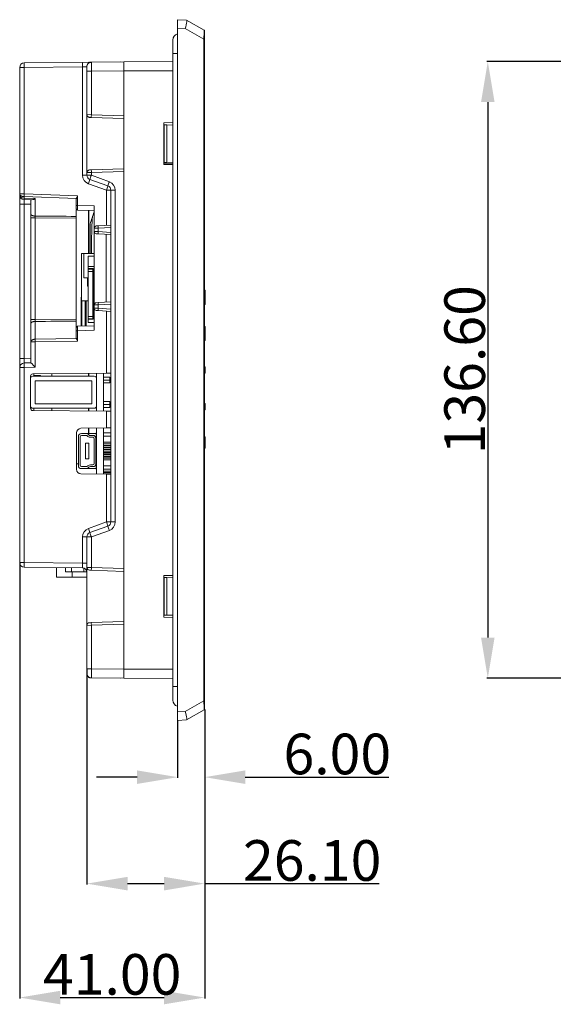
# Model space of a CAD drawing. Units: millimetres. Extents: x 0 to 1186, y -1 to 832.
# Drawn here: x 690 to 809, y 352 to 570 of the extents above; entities that cross this region are included whole.
import ezdxf

# ---------------------------------------------------------------- set-up
doc = ezdxf.new("R2010")
doc.units = ezdxf.units.MM
doc.header["$MEASUREMENT"] = 0
doc.layers.add('Layer0000', color=7, linetype='Continuous', lineweight=20)
doc.dimstyles.get("Standard").update_dxf_attribs({"dimtxt": 9, "dimasz": 9, "dimexe": 0.18, "dimexo": 0.0625, "dimgap": 0.5, "dimtad": 1, "dimzin": 0, "dimdsep": 46, "dimtxsty": 'Standard', "dimcen": 0.09, "dimadec": 0, "dimazin": 0, "dimtfac": 1, "dimtofl": 0, "dimtmove": 0, "dimatfit": 3, "dimfxl": 1, "dimtolj": 1, "dimtzin": 0, "dimarcsym": 0})

# ---------------------------------------------------------------- blocks, each defined once
blk = doc.blocks.new('*D21')
at = {"color": 0, "lineweight": -2}
for p, q in [((690.29, 449.88), (690.29, 353.43)), ((731.29, 417.42), (731.29, 353.43)), ((699.29, 353.61), (722.29, 353.61))]:
    blk.add_line(p, q, dxfattribs=at)
at = {"color": 0}
for points in [[(699.29, 355.11), (699.29, 352.11), (690.29, 353.61)], [(722.29, 352.11), (722.29, 355.11), (731.29, 353.61)]]:
    blk.add_solid(points, dxfattribs=at)
at = {"layer": 'Defpoints', "color": 0}
for p in [(690.29, 449.95), (731.29, 417.48), (731.29, 353.61)]:
    blk.add_point(p, dxfattribs=at)
at = {"color": 0, "insert": (710.79, 358.74), "char_height": 9, "attachment_point": 5}
blk.add_mtext('\\A1;41.00', dxfattribs=at)
blk = doc.blocks.new('*D22')
at = {"color": 0, "lineweight": -2}
for p, q in [((731.29, 417.42), (731.29, 402.24)), ((725.29, 414.95), (725.29, 402.24)), ((716.29, 402.42), (707.29, 402.42)), ((740.29, 402.42), (772.07, 402.42))]:
    blk.add_line(p, q, dxfattribs=at)
at = {"color": 0}
for points in [[(716.29, 400.92), (716.29, 403.92), (725.29, 402.42)], [(740.29, 403.92), (740.29, 400.92), (731.29, 402.42)]]:
    blk.add_solid(points, dxfattribs=at)
at = {"layer": 'Defpoints', "color": 0}
for p in [(731.29, 417.48), (725.29, 415.01), (731.29, 402.42)]:
    blk.add_point(p, dxfattribs=at)
at = {"color": 0, "insert": (760.68, 407.56), "char_height": 9, "attachment_point": 5}
blk.add_mtext('\\A1;6.00', dxfattribs=at)
blk = doc.blocks.new('*D23')
at = {"color": 0, "lineweight": -2}
for p, q in [((705.19, 426.37), (705.19, 378.66)), ((731.29, 417.42), (731.29, 378.66)), ((714.19, 378.84), (722.29, 378.84)), ((731.29, 378.84), (769.96, 378.84))]:
    blk.add_line(p, q, dxfattribs=at)
at = {"color": 0}
for points in [[(714.19, 380.34), (714.19, 377.34), (705.19, 378.84)], [(722.29, 377.34), (722.29, 380.34), (731.29, 378.84)]]:
    blk.add_solid(points, dxfattribs=at)
at = {"layer": 'Defpoints', "color": 0}
for p in [(705.19, 426.44), (731.29, 417.48), (731.29, 378.84)]:
    blk.add_point(p, dxfattribs=at)
at = {"color": 0, "insert": (755.12, 383.97), "char_height": 9, "attachment_point": 5}
blk.add_mtext('\\A1;26.10', dxfattribs=at)
blk = doc.blocks.new('*D24')
at = {"color": 0, "lineweight": -2}
for p, q in [((875.94, 560.97), (793.86, 560.97)), ((794.04, 551.97), (794.04, 433.36)), ((875.94, 424.36), (793.86, 424.36))]:
    blk.add_line(p, q, dxfattribs=at)
at = {"color": 0}
for points in [[(795.54, 551.97), (792.54, 551.97), (794.04, 560.97)], [(792.54, 433.36), (795.54, 433.36), (794.04, 424.36)]]:
    blk.add_solid(points, dxfattribs=at)
at = {"layer": 'Defpoints', "color": 0}
for p in [(876, 560.97), (794.04, 424.36), (876, 424.36)]:
    blk.add_point(p, dxfattribs=at)
at = {"color": 0, "insert": (788.91, 492.67), "char_height": 9, "attachment_point": 5, "rotation": 90}
blk.add_mtext('\\A1;136.60', dxfattribs=at)

msp = doc.modelspace()

# ---------------------------------------------------------------- linework, layer by layer
at = {"layer": 'Layer0000'}
for p, q in [((727.286, 570.107), (725.286, 570.211)), ((725.286, 569.094), (725.286, 570.211)), ((727.291, 570.104), (727.286, 570.107)), ((727.291, 570.104), (731.184, 567.919)), ((725.286, 568.32), (725.286, 569.094)), ((725.286, 416.902), (725.286, 568.32)), ((726.963, 568.232), (725.286, 568.32)), ((731.109, 565.905), (726.963, 568.232)), ((731.286, 567.744), (731.286, 565.905)), ((724.206, 565.711), (724.206, 562.711)), ((731.286, 565.905), (731.109, 565.905)), ((731.109, 419.317), (731.109, 565.905)), ((731.286, 565.905), (731.286, 419.317)), ((724.206, 422.511), (724.206, 562.711)), ((725.286, 562.711), (724.206, 562.711)), ((691.276, 560.63), (704.21, 560.765)), ((704.21, 560.765), (705.631, 560.78)), ((705.734, 560.817), (705.734, 560.678)), ((705.785, 560.822), (712.56, 560.857)), ((706.176, 560.786), (713.386, 560.861)), ((712.56, 560.857), (712.56, 560.853)), ((713.386, 560.861), (724.206, 560.918)), ((713.386, 558.862), (713.386, 560.861)), ((713.386, 560.861), (713.386, 560.276)), ((690.286, 531.609), (690.286, 559.63)), ((691.269, 559.63), (690.286, 559.63)), ((704.203, 559.765), (691.269, 559.63)), ((691.269, 559.63), (691.269, 531.609)), ((704.203, 535.768), (704.203, 559.765)), ((705.143, 559.785), (705.143, 559.516)), ((705.143, 559.516), (705.186, 559.515)), ((705.186, 558.786), (705.186, 559.786)), ((705.186, 549.177), (705.186, 558.786)), ((705.186, 558.786), (706.176, 558.786)), ((705.486, 560.5), (705.486, 560.522)), ((706.176, 558.786), (713.386, 558.861)), ((706.176, 558.786), (706.176, 549.163)), ((713.386, 560.276), (713.386, 558.862)), ((713.386, 558.861), (713.386, 426.361)), ((713.386, 558.861), (713.386, 548.912)), ((724.206, 558.861), (713.386, 558.861)), ((705.186, 536.346), (705.186, 549.177)), ((706.176, 549.163), (705.186, 549.177)), ((706.161, 548.564), (705.765, 548.578)), ((706.161, 548.564), (713.386, 548.311)), ((706.176, 549.163), (713.386, 548.912)), ((722.236, 547.358), (724.206, 547.41)), ((722.236, 538.164), (722.236, 547.358)), ((722.286, 546.951), (722.236, 546.952)), ((722.286, 538.572), (722.286, 546.951)), ((722.286, 546.951), (722.886, 546.93)), ((722.886, 538.593), (722.886, 546.93)), ((722.886, 546.93), (724.206, 546.884)), ((705.765, 536.945), (706.162, 536.959)), ((706.162, 536.959), (713.386, 537.211)), ((713.386, 536.611), (706.178, 536.36)), ((722.236, 538.57), (722.286, 538.572)), ((722.236, 538.311), (724.206, 538.311)), ((724.206, 538.113), (722.236, 538.164)), ((722.286, 538.572), (722.886, 538.593)), ((722.886, 538.593), (724.206, 538.639)), ((705.186, 535.768), (704.203, 535.768)), ((705.186, 535.768), (705.186, 536.346)), ((705.186, 535.768), (706.178, 535.768)), ((705.844, 534.829), (709.828, 533.379)), ((706.178, 536.36), (706.178, 535.768)), ((706.178, 535.768), (710.162, 534.318)), ((705.519, 533.889), (709.503, 532.439)), ((710.486, 532.439), (709.503, 532.439)), ((709.503, 532.439), (709.503, 524.654)), ((710.486, 532.439), (710.486, 458.974)), ((710.486, 532.439), (711.478, 532.439)), ((711.478, 532.439), (711.478, 458.974)), ((690.286, 531.352), (690.286, 531.609)), ((690.287, 531.311), (690.286, 531.352)), ((690.286, 530.767), (690.286, 531.311)), ((690.286, 529.353), (690.286, 530.767)), ((691.269, 531.609), (690.287, 531.609)), ((691.26, 530.353), (691.225, 530.354)), ((691.251, 531.025), (702.858, 530.613)), ((691.251, 530.697), (691.251, 531.025)), ((691.251, 530.697), (693.751, 530.632)), ((691.26, 530.353), (693.002, 530.307)), ((691.269, 531.609), (703.131, 531.18)), ((692.786, 527.114), (692.786, 530.313)), ((693.751, 530.632), (693.751, 526.706)), ((702.836, 530.454), (702.836, 529.025)), ((703.131, 531.18), (703.131, 529.025)), ((690.286, 495.17), (690.286, 529.353)), ((690.286, 529.353), (691.26, 529.353)), ((691.26, 529.353), (692.786, 529.313)), ((691.26, 495.17), (691.26, 529.353)), ((702.836, 529.025), (702.836, 528.526)), ((702.836, 529.025), (703.131, 529.025)), ((702.836, 528.526), (702.836, 528.325)), ((702.836, 528.1), (702.836, 526.64)), ((703.131, 529.025), (706.786, 528.956)), ((703.131, 528.025), (706.786, 527.961)), ((705.56, 518.411), (705.56, 527.983)), ((705.586, 527.982), (705.586, 518.411)), ((706.786, 524.021), (706.786, 528.956)), ((692.786, 526.298), (692.786, 527.114)), ((692.786, 503.787), (692.786, 526.298)), ((692.786, 526.298), (693.751, 526.298)), ((693.751, 526.298), (702.836, 526.231)), ((693.751, 526.298), (693.751, 503.787)), ((702.836, 526.64), (702.836, 526.231)), ((702.836, 526.231), (702.836, 503.855)), ((705.886, 518.411), (705.886, 524.835)), ((706.786, 523.302), (706.786, 524.021)), ((707.718, 524.547), (707.256, 524.52)), ((710.486, 524.215), (707.71, 524.048)), ((707.71, 523.275), (707.71, 524.048)), ((707.718, 524.547), (710.486, 524.713)), ((706.236, 518.411), (706.236, 521.611)), ((706.786, 507.021), (706.786, 523.302)), ((707.256, 522.803), (707.718, 522.776)), ((710.486, 523.108), (707.71, 523.275)), ((710.486, 522.609), (707.718, 522.776)), ((709.49, 507.654), (709.49, 522.669)), ((703.986, 507.911), (703.986, 518.411)), ((704.486, 518.411), (703.986, 518.411)), ((704.486, 518.411), (706.786, 518.411)), ((704.486, 518.411), (704.486, 513.011)), ((705.436, 517.811), (706.786, 517.811)), ((705.436, 517.811), (705.436, 515.521)), ((705.436, 515.521), (706.786, 515.521)), ((705.436, 515.521), (705.436, 509.441)), ((705.486, 514.961), (705.486, 515.126)), ((705.486, 515.126), (706.586, 515.126)), ((705.486, 515.126), (705.551, 515.061)), ((705.486, 514.961), (706.486, 514.961)), ((705.486, 514.961), (705.486, 514.461)), ((705.551, 515.061), (706.521, 515.061)), ((705.586, 514.961), (705.586, 515.061)), ((706.486, 515.061), (706.486, 514.961)), ((706.486, 514.961), (706.486, 514.461)), ((706.521, 515.061), (706.586, 515.126)), ((706.586, 515.126), (706.586, 509.441)), ((704.486, 513.011), (705.436, 513.011)), ((705.286, 513.011), (705.286, 511.211)), ((705.486, 514.461), (705.486, 504.461)), ((705.486, 514.461), (706.486, 514.461)), ((706.486, 514.461), (706.486, 504.461)), ((705.286, 511.211), (705.436, 511.211)), ((703.886, 502.32), (703.886, 508.469)), ((703.986, 508.469), (703.886, 508.469)), ((705.436, 509.441), (705.436, 503.111)), ((705.436, 509.441), (705.486, 509.441)), ((706.486, 509.441), (706.586, 509.441)), ((706.586, 503.861), (706.586, 509.441)), ((706.586, 509.441), (706.786, 509.441)), ((731.386, 510.266), (731.286, 510.266)), ((731.286, 510.166), (731.386, 510.166)), ((731.286, 510.042), (731.386, 510.042)), ((731.286, 510.041), (731.386, 510.041)), ((731.386, 510.166), (731.386, 510.266)), ((731.386, 510.043), (731.386, 510.166)), ((731.386, 510.041), (731.386, 510.043)), ((731.386, 507.111), (731.386, 510.041)), ((705.436, 507.911), (703.986, 507.911)), ((704.045, 507.911), (704.045, 502.325)), ((704.789, 507.911), (704.789, 502.346)), ((704.985, 507.911), (704.985, 502.352)), ((706.786, 506.302), (706.786, 507.021)), ((706.786, 506.302), (706.786, 501.406)), ((707.718, 507.547), (707.256, 507.52)), ((707.71, 507.048), (710.486, 507.215)), ((707.71, 506.275), (707.71, 507.048)), ((707.71, 506.275), (710.486, 506.108)), ((707.718, 507.547), (710.486, 507.713)), ((731.286, 507.111), (731.386, 507.111)), ((693.751, 503.787), (702.836, 503.855)), ((702.836, 503.855), (702.836, 503.44)), ((705.486, 504.461), (705.486, 503.961)), ((705.486, 504.461), (706.486, 504.461)), ((705.586, 503.961), (705.486, 503.861)), ((705.486, 503.861), (705.486, 503.961)), ((705.486, 503.961), (706.486, 503.961)), ((705.486, 503.861), (706.586, 503.861)), ((706.486, 504.461), (706.486, 503.961)), ((706.486, 503.961), (706.586, 503.861)), ((707.718, 505.776), (707.256, 505.803)), ((710.486, 505.609), (707.718, 505.776)), ((709.519, 491.883), (709.519, 505.667)), ((692.786, 503.787), (692.786, 502.955)), ((693.751, 503.787), (692.786, 503.787)), ((692.786, 498.866), (692.786, 502.955)), ((693.751, 503.371), (693.751, 499.444)), ((702.836, 503.44), (702.836, 502.005)), ((702.836, 501.763), (702.836, 501.998)), ((702.836, 501.298), (702.836, 501.763)), ((706.786, 502.405), (703.127, 502.298)), ((706.786, 503.111), (705.436, 503.111)), ((731.286, 502.251), (731.386, 502.251)), ((731.386, 501.051), (731.386, 502.251)), ((693.751, 499.444), (702.855, 499.572)), ((702.836, 501.298), (702.836, 499.72)), ((703.126, 501.298), (702.836, 501.298)), ((706.786, 501.406), (703.126, 501.298)), ((703.126, 501.298), (703.126, 498.996)), ((731.286, 501.051), (731.386, 501.051)), ((731.286, 500.781), (731.386, 500.781)), ((731.286, 500.681), (731.386, 500.681)), ((731.286, 500.381), (731.386, 500.381)), ((731.386, 500.781), (731.386, 501.051)), ((731.386, 500.681), (731.386, 500.781)), ((731.386, 500.381), (731.386, 500.681)), ((731.386, 499.181), (731.386, 500.381)), ((692.786, 494.21), (692.786, 498.866)), ((693.753, 498.866), (692.786, 498.866)), ((703.126, 498.996), (693.753, 498.866)), ((693.753, 498.866), (693.753, 493.236)), ((731.286, 499.181), (731.386, 499.181)), ((690.286, 493.756), (690.286, 495.17)), ((690.286, 495.17), (691.26, 495.17)), ((691.26, 495.17), (692.786, 495.21)), ((690.286, 493.171), (690.286, 493.756)), ((690.286, 449.947), (690.286, 493.171)), ((691.253, 493.171), (690.286, 493.171)), ((693.753, 493.236), (691.253, 493.171)), ((691.253, 449.947), (691.253, 493.171)), ((692.786, 494.21), (691.26, 494.17)), ((731.286, 493.311), (731.386, 493.311)), ((731.286, 493.211), (731.386, 493.211)), ((731.386, 493.211), (731.386, 493.311)), ((731.386, 492.611), (731.386, 493.211)), ((692.686, 484.132), (692.686, 491.241)), ((693.182, 491.741), (709.519, 491.883)), ((706.786, 491.236), (693.186, 491.236)), ((693.386, 491.743), (693.386, 491.236)), ((693.386, 491.411), (694.686, 491.411)), ((697.386, 491.236), (697.386, 491.777)), ((705.56, 491.236), (705.56, 491.849)), ((705.586, 491.849), (705.586, 491.236)), ((707.286, 490.736), (707.286, 491.864)), ((707.286, 484.636), (707.286, 490.736)), ((708.886, 491.878), (708.886, 483.495)), ((710.286, 491.036), (708.886, 491.036)), ((710.486, 491.892), (709.519, 491.883)), ((710.286, 490.386), (710.286, 491.036)), ((731.286, 492.611), (731.386, 492.611)), ((731.286, 492.011), (731.386, 492.011)), ((731.286, 491.911), (731.386, 491.911)), ((731.386, 492.561), (731.386, 492.611)), ((731.386, 492.011), (731.386, 492.561)), ((731.386, 491.911), (731.386, 492.011)), ((693.686, 490.236), (693.686, 485.136)), ((706.286, 490.236), (693.686, 490.236)), ((706.286, 485.136), (706.286, 490.236)), ((708.886, 490.386), (710.286, 490.386)), ((708.886, 490.386), (710.286, 490.386)), ((710.286, 489.736), (708.886, 489.736)), ((710.286, 490.386), (710.286, 489.736)), ((693.686, 485.136), (706.286, 485.136)), ((707.286, 483.509), (707.286, 484.636)), ((710.286, 485.636), (708.886, 485.636)), ((710.286, 484.986), (708.886, 484.986)), ((710.286, 484.336), (708.886, 484.336)), ((710.286, 485.636), (710.286, 484.986)), ((710.286, 484.336), (710.286, 484.986)), ((731.286, 485.205), (731.386, 485.205)), ((731.286, 485.134), (731.386, 485.134)), ((731.286, 484.534), (731.386, 484.534)), ((731.386, 485.134), (731.386, 485.205)), ((731.386, 484.534), (731.386, 485.134)), ((731.386, 484.506), (731.386, 484.534)), ((731.386, 483.934), (731.386, 484.506)), ((709.519, 483.49), (693.182, 483.632)), ((693.186, 484.136), (706.786, 484.136)), ((693.386, 484.136), (693.386, 483.63)), ((697.386, 483.595), (697.386, 484.136)), ((705.56, 483.524), (705.56, 484.136)), ((705.586, 484.136), (705.586, 483.524)), ((709.519, 483.49), (710.486, 483.481)), ((709.519, 479.776), (709.519, 483.49)), ((731.286, 483.934), (731.386, 483.934)), ((731.286, 483.801), (731.386, 483.801)), ((731.386, 483.801), (731.386, 483.934)), ((702.886, 470.626), (702.886, 478.696)), ((703.286, 477.861), (703.286, 471.461)), ((703.686, 471.511), (703.686, 477.811)), ((703.872, 479.696), (709.519, 479.776)), ((703.986, 478.561), (705.048, 478.561)), ((703.986, 478.111), (705.111, 478.111)), ((705.048, 478.561), (707.236, 478.561)), ((705.173, 478.09), (705.399, 477.909)), ((705.649, 478.221), (705.361, 478.452)), ((705.56, 478.561), (705.56, 479.72)), ((705.586, 479.721), (705.586, 478.561)), ((706.486, 478.111), (705.962, 478.111)), ((705.962, 477.711), (706.486, 477.711)), ((706.486, 478.111), (706.836, 478.111)), ((706.836, 478.111), (706.836, 478.018)), ((707.286, 478.661), (707.236, 478.661)), ((707.236, 478.661), (707.236, 478.561)), ((707.236, 478.556), (707.236, 478.311)), ((707.236, 478.311), (707.236, 478.066)), ((707.236, 471.256), (707.236, 478.066)), ((707.236, 477.961), (707.286, 477.961)), ((707.286, 469.578), (707.286, 479.745)), ((708.886, 479.767), (708.886, 469.555)), ((710.486, 478.661), (708.886, 478.661)), ((708.886, 477.961), (710.486, 477.961)), ((709.519, 479.776), (710.486, 479.79)), ((731.286, 477.847), (731.386, 477.847)), ((731.386, 477.48), (731.386, 477.847)), ((704.886, 472.911), (704.886, 476.411)), ((704.886, 476.411), (705.586, 476.411)), ((705.586, 476.411), (705.586, 472.911)), ((706.786, 477.411), (706.786, 471.911)), ((707.186, 477.411), (707.186, 471.911)), ((707.236, 476.611), (707.286, 476.611)), ((707.286, 476.261), (707.236, 476.261)), ((707.236, 475.911), (707.286, 475.911)), ((707.236, 475.811), (707.286, 475.811)), ((708.886, 476.611), (710.486, 476.611)), ((710.486, 476.261), (708.886, 476.261)), ((708.886, 475.911), (710.486, 475.911)), ((708.886, 475.811), (710.486, 475.811)), ((731.286, 477.48), (731.386, 477.48)), ((731.286, 476.595), (731.386, 476.595)), ((731.286, 475.661), (731.386, 475.661)), ((731.386, 476.595), (731.386, 477.48)), ((731.386, 475.661), (731.386, 476.595)), ((731.386, 475.317), (731.386, 475.661)), ((707.286, 475.461), (707.236, 475.461)), ((707.236, 475.111), (707.286, 475.111)), ((707.236, 475.011), (707.286, 475.011)), ((707.286, 474.661), (707.236, 474.661)), ((707.236, 474.311), (707.286, 474.311)), ((707.236, 474.211), (707.286, 474.211)), ((707.286, 473.861), (707.236, 473.861)), ((707.236, 473.511), (707.286, 473.511)), ((707.236, 473.411), (707.286, 473.411)), ((710.486, 475.461), (708.886, 475.461)), ((708.886, 475.111), (710.486, 475.111)), ((708.886, 475.011), (710.486, 475.011)), ((710.486, 474.661), (708.886, 474.661)), ((708.886, 474.311), (710.486, 474.311)), ((708.886, 474.211), (710.486, 474.211)), ((710.486, 473.861), (708.886, 473.861)), ((708.886, 473.511), (710.486, 473.511)), ((708.886, 473.411), (710.486, 473.411)), ((731.286, 475.317), (731.386, 475.317)), ((703.286, 471.811), (702.886, 471.811)), ((705.111, 471.211), (703.986, 471.211)), ((705.586, 472.911), (704.886, 472.911)), ((705.399, 471.414), (705.173, 471.233)), ((705.361, 470.871), (705.649, 471.102)), ((706.486, 471.611), (705.962, 471.611)), ((705.962, 471.211), (706.486, 471.211)), ((706.836, 471.211), (706.486, 471.211)), ((706.836, 471.305), (706.836, 471.211)), ((707.286, 473.061), (707.236, 473.061)), ((707.236, 472.711), (707.286, 472.711)), ((707.286, 471.811), (707.236, 471.811)), ((707.286, 471.361), (707.236, 471.361)), ((707.236, 471.256), (707.236, 471.011)), ((710.486, 473.061), (708.886, 473.061)), ((708.886, 472.711), (710.486, 472.711)), ((710.486, 471.361), (708.886, 471.361)), ((709.519, 469.546), (703.872, 469.627)), ((703.986, 470.761), (705.048, 470.761)), ((705.048, 470.761), (707.236, 470.761)), ((707.236, 471.011), (707.236, 470.766)), ((707.236, 470.761), (707.236, 470.661)), ((707.236, 470.661), (707.286, 470.661)), ((708.886, 470.661), (710.486, 470.661)), ((708.886, 470.197), (710.486, 470.197)), ((710.486, 469.901), (708.886, 469.901)), ((710.486, 469.901), (708.886, 469.901)), ((710.486, 469.901), (708.886, 469.901)), ((710.486, 469.901), (708.886, 469.901)), ((708.886, 469.605), (710.486, 469.605)), ((709.519, 469.546), (710.486, 469.533)), ((709.519, 458.974), (709.519, 469.546)), ((705.535, 457.524), (709.519, 458.974)), ((705.844, 456.584), (709.828, 458.034)), ((709.519, 458.974), (710.486, 458.974)), ((710.486, 458.974), (711.478, 458.974)), ((710.162, 457.094), (706.178, 455.645)), ((704.219, 449.802), (704.219, 455.645)), ((705.186, 455.645), (704.219, 455.645)), ((705.186, 448.877), (705.186, 455.645)), ((706.178, 455.645), (705.186, 455.645)), ((706.178, 448.863), (706.178, 455.645)), ((691.253, 449.947), (690.286, 449.947)), ((704.219, 449.802), (691.253, 449.947)), ((705.186, 449.802), (704.219, 449.802)), ((704.197, 448.802), (691.275, 448.947)), ((698.411, 448.867), (698.411, 446.711)), ((700.448, 447.911), (700.448, 448.844)), ((701.804, 447.911), (700.448, 447.911)), ((701.804, 447.911), (701.804, 448.829)), ((704.518, 447.911), (701.804, 447.911)), ((701.951, 447.911), (701.951, 446.711)), ((704.518, 447.911), (704.518, 448.746)), ((705.18, 447.911), (704.518, 447.911)), ((705.186, 436.046), (705.186, 448.877)), ((706.162, 448.264), (705.765, 448.278)), ((713.386, 448.011), (706.162, 448.264)), ((706.178, 448.863), (713.386, 448.613)), ((722.236, 447.058), (724.206, 447.11)), ((701.211, 446.711), (698.411, 446.711)), ((701.951, 446.711), (701.211, 446.711)), ((705.186, 446.711), (701.951, 446.711)), ((722.236, 437.864), (722.236, 447.058)), ((722.236, 446.652), (722.286, 446.651)), ((722.286, 438.272), (722.286, 446.651)), ((722.286, 446.651), (722.886, 446.63)), ((722.886, 438.293), (722.886, 446.63)), ((722.886, 446.63), (724.206, 446.584)), ((705.765, 436.645), (706.161, 436.659)), ((706.161, 436.659), (713.386, 436.911)), ((706.176, 436.059), (713.386, 436.311)), ((713.386, 436.311), (713.386, 426.361)), ((722.286, 438.272), (722.236, 438.27)), ((724.206, 437.813), (722.236, 437.864)), ((722.886, 438.293), (722.286, 438.272)), ((724.206, 438.339), (722.886, 438.293)), ((706.176, 436.059), (705.186, 436.046)), ((705.186, 426.437), (705.186, 436.046)), ((706.176, 436.059), (706.176, 426.437)), ((705.186, 425.437), (705.186, 426.437)), ((706.176, 426.437), (705.186, 426.437)), ((705.186, 425.439), (705.186, 425.437)), ((706.176, 426.437), (713.386, 426.361)), ((713.386, 424.361), (713.386, 426.361)), ((713.386, 426.361), (713.386, 424.361)), ((713.386, 426.361), (724.206, 426.361)), ((705.486, 424.701), (705.486, 424.723)), ((705.73, 424.547), (705.729, 424.406)), ((712.56, 424.366), (705.785, 424.401)), ((706.176, 424.437), (713.386, 424.361)), ((712.56, 424.37), (712.56, 424.366)), ((713.386, 424.361), (724.206, 424.305)), ((724.206, 422.511), (724.206, 419.511)), ((725.286, 422.511), (724.206, 422.511)), ((726.963, 416.99), (731.109, 419.317)), ((731.286, 419.317), (731.109, 419.317)), ((731.286, 419.317), (731.286, 417.479)), ((726.963, 416.99), (725.286, 416.902)), ((725.286, 415.011), (725.286, 416.902)), ((731.184, 417.304), (727.291, 415.119)), ((725.286, 415.011), (727.286, 415.116)), ((727.291, 415.119), (727.286, 415.116))]:
    msp.add_line(p, q, dxfattribs=at)
for centre, radius, start, end in [((725.606, 565.711), 1.4, 103.22156, 180), ((677.664, 568.897), 53.529, 356.79636, 358.95296), ((731.086, 567.744), 0.2, 0, 60.69467), ((691.286, 559.63), 1, 90.6, 180), ((705.868, 560.033), 14.605, 177.65656, 181.58023), ((718.803, 560.168), 14.605, 177.65656, 181.58023), ((706.147, 559.786), 1.005, 131.09262, 180.04547), ((706.186, 559.786), 1, 103.14688, 153.46762), ((705.786, 560.522), 0.3, 100, 180), ((705.786, 560.522), 0.3, 90.3, 100), ((706.186, 559.786), 1, 90.59998, 103.14688), ((797.384, 559.786), 91.214, 179.37187, 180.62812), ((703.834, 599.598), 39.834, 270.53149, 271.88291), ((706.186, 559.786), 1, 170.77607, 180.00029), ((706.198, 559.782), 1.012, 153.57509, 170.67389), ((705.786, 549.177), 0.6, 180, 235.76685), ((705.786, 549.177), 0.6, 235.76685, 260.62484), ((705.786, 549.177), 0.6, 260.62484, 268.00055), ((720.494, 548.513), 14.333, 177.4007, 179.7988), ((705.786, 536.346), 0.6, 92, 180), ((724.238, 537.14), 18.077, 180.57383, 182.47516), ((706.204, 535.769), 2.001, 180.02002, 249.98037), ((706.143, 503.409), 32.951, 89.9386, 91.66324), ((706.186, 535.768), 1, 180, 250.00038), ((691.116, 539.395), 15.42, 339.08061, 342.77564), ((736.096, 524.614), 31.93, 159.5539, 161.34335), ((695.1, 537.945), 15.42, 339.08061, 342.77564), ((740.08, 523.164), 31.93, 159.5539, 161.34335), ((709.486, 532.439), 1, 0, 70.00038), ((709.477, 532.438), 2.001, 0.02001, 69.98037), ((691.286, 531.352), 1, 182.37488, 266.51954), ((693.501, 530.582), 2.252, 177.06941, 185.83365), ((601.619, 534.047), 89.683, 358.06892, 358.4418), ((692.807, 531.783), 1.489, 277.5365, 309.35439), ((703.408, 530.456), 0.572, 164.12264, 180.26428), ((706.149, 529.377), 3.516, 149.1543, 159.42611), ((703.136, 528.325), 0.3, 180, 268.99931), ((706.881, 528.196), 3.754, 178.20879, 182.60244), ((740.281, 528.557), 37.153, 179.27877, 180.37692), ((659.472, -4811.548), 5338.363, 89.534577, 89.632087), ((782.836, 500.996), 80.581, 160.69512, 162.68052), ((766.776, 521.741), 60.54, 175.39628, 180.1223), ((706.386, 524.835), 0.5, 162.65505, 180), ((707.286, 524.021), 0.5, 93.43371, 180), ((707.67, 509.965), 14.083, 89.83864, 93.59816), ((709.354, 524.27), 1.66, 170.39676, 187.69497), ((707.286, 523.302), 0.5, 180, 266.56629), ((707.671, 537.377), 14.102, 266.40444, 270.15876), ((709.354, 523.052), 1.66, 172.30504, 189.60322), ((704.886, 508.469), 1, 154.15845, 180), ((707.286, 507.021), 0.5, 93.43371, 180), ((707.67, 492.965), 14.083, 89.83864, 93.59816), ((707.286, 506.302), 0.5, 180, 266.56629), ((707.671, 520.377), 14.102, 266.40444, 270.15876), ((709.354, 507.27), 1.66, 170.39676, 187.69497), ((709.354, 506.052), 1.66, 172.30504, 189.60322), ((627.326, 9902.385), 9399.248, 270.4049194, 270.4603006), ((703.136, 501.998), 0.3, 91.6833, 180), ((703.402, 499.718), 0.566, 179.79536, 194.92117), ((705.634, 500.527), 2.938, 198.96344, 211.40779), ((719.304, 499.243), 25.553, 179.55039, 180.84571), ((691.286, 493.171), 1, 91.4999, 180), ((708.385, 508.736), 21.315, 222.95985, 226.64912), ((693.186, 491.241), 0.5, 90.5, 180), ((693.186, 490.736), 0.5, 90, 180), ((694.686, 491.111), 0.3, 24.46501, 90), ((706.786, 490.736), 0.5, 0, 90), ((693.186, 484.636), 0.5, 180, 270), ((706.786, 484.636), 0.5, 270, 0), ((693.186, 484.132), 0.5, 180, 269.5), ((703.886, 478.696), 1, 90.81274, 180), ((703.986, 477.861), 0.7, 90, 180), ((703.986, 477.811), 0.3, 90, 180), ((705.048, 478.061), 0.5, 51.34019, 89.99984), ((705.111, 478.011), 0.1, 51.34019, 90), ((705.962, 478.611), 0.9, 231.34019, 270), ((705.962, 478.611), 0.5, 231.34019, 270), ((706.486, 477.411), 0.7, 0, 90), ((706.486, 477.411), 0.3, 0, 90), ((703.986, 471.461), 0.7, 180, 270), ((703.986, 471.511), 0.3, 180, 270), ((705.111, 471.311), 0.1, 270, 308.65981), ((705.962, 470.711), 0.9, 90, 128.65981), ((705.962, 470.711), 0.5, 90, 128.65981), ((706.486, 471.911), 0.7, 270, 0), ((706.486, 471.911), 0.3, 270, 0), ((703.886, 470.626), 1, 180, 269.18726), ((705.048, 471.261), 0.5, 270, 308.65981), ((702.118, 456.019), 7.969, 14.64473, 21.76124), ((709.486, 458.974), 1, 289.99858, 0), ((740.08, 468.248), 31.93, 198.65561, 200.44507), ((709.477, 458.975), 2.001, 290.01859, 359.97999), ((706.22, 455.644), 2.001, 110.0186, 179.97999), ((706.186, 455.645), 1, 109.99858, 180), ((698.134, 454.569), 7.969, 14.64473, 21.76124), ((736.096, 466.798), 31.93, 198.65561, 200.44507), ((691.286, 449.947), 1, 180, 269.36018), ((698.852, 449.612), 7.606, 177.47941, 185.01996), ((696.721, 449.466), 7.505, 354.93069, 2.56828), ((704.186, 447.803), 1, 0, 89.36017), ((705.786, 448.877), 0.6, 180, 268), ((706.143, 481.868), 33.005, 268.33818, 270.05997), ((724.238, 448.083), 18.077, 177.52484, 179.42617), ((705.786, 436.046), 0.6, 92.00051, 180), ((720.492, 436.709), 14.331, 180.20108, 182.59928), ((706.186, 425.437), 1, 179.9997, 189.19737), ((797.249, 425.437), 91.079, 179.37099, 180.6291), ((706.198, 425.441), 1.012, 189.29859, 206.62493), ((706.186, 425.437), 1, 189.19742, 206.73178), ((706.186, 425.437), 1, 206.73178, 222.86915), ((706.185, 425.436), 0.999, 222.86769, 249.24547), ((706.186, 425.437), 1, 222.86915, 249.22392), ((705.786, 424.701), 0.3, 180, 258.98459), ((705.786, 424.701), 0.3, 258.98459, 269.7), ((706.185, 425.433), 0.996, 249.17579, 269.43933), ((725.606, 419.511), 1.4, 180, 256.77844), ((674.063, 416.192), 57.132, 1.11505, 3.13563), ((731.086, 417.479), 0.2, 299.30533, 360)]:
    msp.add_arc(centre, radius, start, end, dxfattribs=at)
for points, knots in [([(726.963, 568.232), (727.129, 568.812), (727.339, 569.74), (727.329, 570.083), (727.291, 570.104)], [0, 0, 0, 0, 0.6, 1, 1, 1, 1]), ([(690.286, 531.352), (690.286, 531.287), (690.321, 531.161), (690.399, 531.033), (690.659, 530.803), (691.003, 530.703), (691.251, 530.697)], [0, 0, 0, 0, 0.2, 0.4, 0.6, 1, 1, 1, 1]), ([(727.291, 415.119), (727.329, 415.14), (727.339, 415.483), (727.129, 416.41), (726.963, 416.99)], [0, 0, 0, 0, 0.4, 1, 1, 1, 1])]:
    msp.add_open_spline(points, degree=3, knots=knots, dxfattribs=at)
for points, weights in [([(690.286, 531.609), (690.286, 531.045), (691.251, 531.025)], [1, 0.719339800337, 1]), ([(692.786, 527.114), (692.786, 526.719), (693.751, 526.706)], [1, 0.719339868386, 1]), ([(692.786, 502.955), (692.786, 503.357), (693.751, 503.371)], [1, 0.719339800337, 1]), ([(693.751, 499.444), (692.786, 499.424), (692.786, 498.866)], [1, 0.719357899871, 1]), ([(691.253, 493.171), (691.227, 494.169), (691.26, 494.17)], [1, 0.707414804607, 1])]:
    msp.add_rational_spline(points, weights, degree=2, dxfattribs=at)
for points in [[(691.26, 530.353), (691.246, 530.353), (691.246, 529.898), (691.26, 529.353)], [(702.941, 528.097), (702.907, 528.098), (702.871, 528.098), (702.836, 528.099)], [(693.751, 526.706), (693.75, 526.578), (693.75, 526.438), (693.751, 526.298)], [(693.751, 503.787), (693.75, 503.644), (693.75, 503.502), (693.751, 503.371)], [(703.126, 501.298), (703.118, 501.552), (703.108, 502.079), (703.119, 502.297), (703.127, 502.298)], [(691.26, 495.17), (691.246, 494.625), (691.246, 494.17), (691.26, 494.17)]]:
    msp.add_open_spline(points, degree=3, dxfattribs=at)

# ---------------------------------------------------------------- dimensions: what is measured, and where the dimension line sits
at = {"color": 6}
dim = msp.add_linear_dim(base=(794.041, 424.361), p1=(876.002, 560.975), p2=(876.002, 424.361), angle=90, text='136.60', dimstyle='Standard', override={"dimtxsty": 'Standard'}, dxfattribs=at)
dim.commit()
dim.dimension.update_dxf_attribs({"geometry": '*D24', "text_midpoint": (794.041, 492.668), "dimtype": 160})
for base, p1, picture, middle in [((731.286, 353.61), (690.286, 449.947), '*D21', (710.786, 358.745)), ((731.286, 378.837), (705.186, 426.437), '*D23', (755.122, 383.972)), ((731.286, 402.423), (725.286, 415.011), '*D22', (760.68, 407.558))]:
    dim = msp.add_linear_dim(base=base, p1=p1, p2=(731.286, 417.479), dimstyle='Standard', dxfattribs=at)
    dim.commit()
    dim.dimension.update_dxf_attribs({"geometry": picture, "text_midpoint": middle})

doc.saveas('drawing.dxf')
